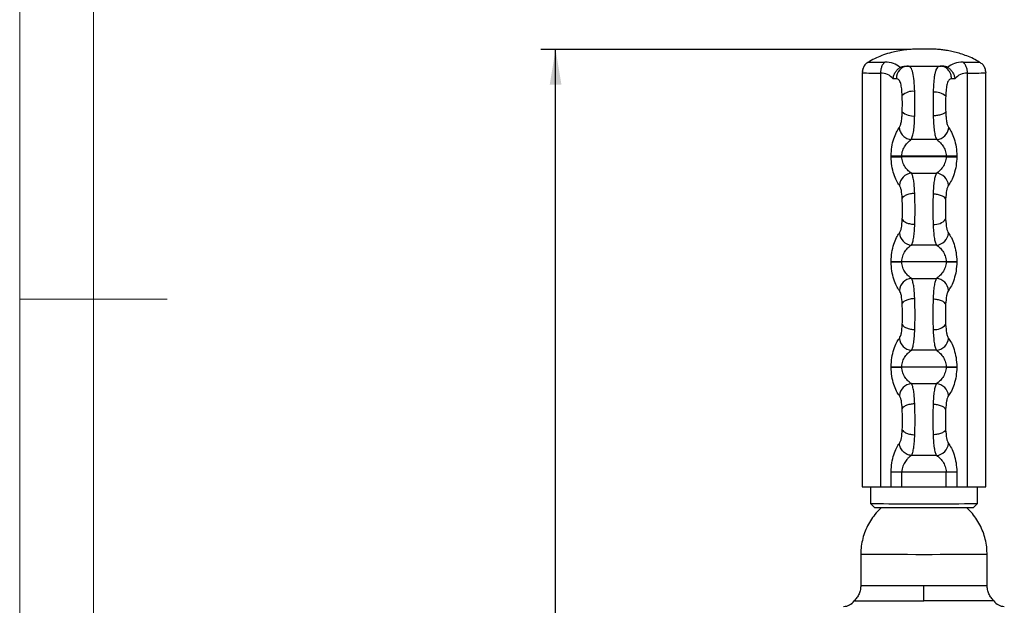
# Model space of a CAD drawing. Units: millimetres. Extents: x 5 to 297, y 6 to 206.
# Drawn here: x 5 to 72, y 85 to 125 of the extents above; entities that cross this region are included whole.
import ezdxf

# ---------------------------------------------------------------- set-up
doc = ezdxf.new("R2010")
doc.units = ezdxf.units.MM
doc.layers.add('DIM', color=5, linetype='Continuous')
doc.layers.add('SLD-0', color=179, linetype='Continuous')
doc.styles.add('SLDTEXTSTYLE1', font='TXT', dxfattribs={"width": 0.75})
doc.dimstyles.new('SLDDIMSTYLE3', dxfattribs={"dimtxt": 2.645833, "dimasz": 2.4, "dimexe": 0, "dimexo": 0.0625, "dimgap": 0.661458, "dimtad": 1, "dimdec": 1, "dimlfac": 3.5, "dimrnd": 1e-09, "dimzin": 12, "dimdsep": 46, "dimtxsty": 'SLDTEXTSTYLE1', "dimsah": 1, "dimcen": 0.09, "dimadec": 0, "dimazin": 3, "dimtfac": 1, "dimtdec": 1, "dimtofl": 0, "dimtmove": 0, "dimatfit": 3, "dimfxl": 0, "dimfrac": 2, "dimtolj": 1, "dimtzin": 12, "dimarcsym": 0})

# ---------------------------------------------------------------- blocks, each defined once
blk = doc.blocks.new('_D_9')
at = {"layer": 'DIM', "color": 5}
for p, q in [((65.676, 122.927), (40.676, 122.927)), ((41.676, 38.64), (41.676, 122.927)), ((50.676, 38.64), (40.676, 38.64))]:
    blk.add_line(p, q, dxfattribs=at)
for points in [[(41.676, 122.927), (41.276, 120.527), (42.076, 120.527)], [(41.676, 38.64), (42.076, 41.04), (41.276, 41.04)]]:
    blk.add_solid(points, dxfattribs=at)
at = {"layer": 'DIM', "color": 5, "insert": (38.265, 77.851), "char_height": 2.6458, "attachment_point": 1, "rotation": 90, "style": 'SLDTEXTSTYLE1'}
blk.add_mtext('295', dxfattribs=at)

msp = doc.modelspace()

# ---------------------------------------------------------------- linework, layer by layer
at = {"color": 8, "linetype": 'Continuous', "lineweight": 25}
msp.add_line((62.906957, 122.076777), (62.907156, 122.076845), dxfattribs=at)
at = {"color": 7, "linetype": 'Continuous', "lineweight": 25}
for p, q in [((65.585316, 121.799649), (65.508591, 121.799947)), ((65.585316, 121.799649), (66.675811, 121.799649)), ((66.675811, 121.799649), (67.766307, 121.799649)), ((67.843031, 121.799947), (67.766307, 121.799649)), ((62.500584, 121.438598), (62.475811, 121.332987)), ((62.475811, 121.332987), (62.475811, 93.235788)), ((63.721683, 121.327648), (63.721683, 93.230445)), ((69.62994, 93.230445), (69.62994, 121.327648)), ((70.851038, 121.438598), (70.875811, 121.332987)), ((70.875811, 93.235788), (70.875811, 121.332987)), ((64.802325, 120.941887), (64.580528, 120.942679)), ((68.771095, 120.942679), (68.549297, 120.941887)), ((67.544581, 116.804644), (65.807041, 116.804644)), ((64.447918, 115.642183), (64.447918, 115.70338)), ((65.171841, 115.702664), (68.179782, 115.702664)), ((65.171841, 115.702664), (65.171841, 115.641468)), ((68.179782, 115.641468), (65.171841, 115.641468)), ((68.179782, 115.641468), (68.179782, 115.702664)), ((68.903704, 115.70338), (68.903704, 115.642183)), ((65.822028, 114.527457), (67.529594, 114.527457)), ((67.529594, 109.64298), (65.822028, 109.64298)), ((64.447918, 108.499337), (64.447918, 108.532558)), ((65.171841, 108.531847), (68.179782, 108.531847)), ((65.171841, 108.531847), (65.171841, 108.498626)), ((68.179782, 108.498626), (65.171841, 108.498626)), ((68.179782, 108.498626), (68.179782, 108.531847)), ((68.903704, 108.532558), (68.903704, 108.499337)), ((65.822028, 107.384611), (67.529594, 107.384611)), ((67.529594, 102.500134), (65.822028, 102.500134)), ((64.447918, 101.356491), (64.447918, 101.389712)), ((65.171841, 101.389001), (68.179782, 101.389001)), ((65.171841, 101.389001), (65.171841, 101.35578)), ((68.179782, 101.35578), (65.171841, 101.35578)), ((68.179782, 101.35578), (68.179782, 101.389001)), ((68.903704, 101.389712), (68.903704, 101.356491)), ((65.822028, 100.241765), (67.529594, 100.241765)), ((67.529594, 95.357287), (65.822028, 95.357287)), ((64.447918, 93.228831), (64.447918, 94.246866)), ((65.171841, 94.246155), (68.179782, 94.246155)), ((65.171841, 93.228116), (65.171841, 94.246155)), ((68.179782, 93.228116), (68.179782, 94.246155)), ((68.903704, 94.246866), (68.903704, 93.228831)), ((63.04724, 93.232003), (63.04724, 92.092933)), ((65.171841, 93.228116), (68.179782, 93.228116)), ((70.304383, 92.092933), (70.304383, 93.232003)), ((63.047246, 92.092924), (63.332959, 91.807209)), ((70.018663, 91.807209), (70.304377, 92.092924)), ((62.390097, 88.655831), (62.390097, 86.541548)), ((70.961526, 86.541548), (70.961526, 88.655831)), ((66.675811, 85.484451), (66.675811, 86.533876))]:
    msp.add_line(p, q, dxfattribs=at)
at = {"color": 7, "linetype": 'Continuous', "lineweight": 25, "flags": 128}
for points in [[(65.508591, 121.799947), (65.65131, 121.799879), (65.795298, 121.799819), (65.940377, 121.799768), (66.086367, 121.799726), (66.233088, 121.799692), (66.380357, 121.799675), (66.527993, 121.799658), (66.675811, 121.799649)], [(66.675811, 121.799649), (66.82363, 121.799658), (66.971265, 121.799675), (67.118534, 121.799692), (67.265255, 121.799726), (67.411245, 121.799768), (67.556325, 121.799819), (67.700313, 121.799879), (67.843031, 121.799947)], [(63.721683, 93.230445), (63.823346, 93.230257), (63.92205, 93.23007), (64.017717, 93.229874), (64.110271, 93.229674), (64.199637, 93.22947), (64.285746, 93.229261), (64.368528, 93.229048), (64.447918, 93.228831)], [(68.903704, 93.228831), (68.983094, 93.229048), (69.065876, 93.229261), (69.151985, 93.22947), (69.241352, 93.229674), (69.333905, 93.229874), (69.429572, 93.23007), (69.528277, 93.230257), (69.62994, 93.230445)], [(63.04724, 92.092933), (63.084173, 92.092009), (63.194223, 92.091102), (63.375147, 92.090233), (63.623263, 92.08942), (63.93352, 92.088679), (64.299602, 92.088024), (64.714057, 92.08747), (65.168448, 92.087023), (65.653524, 92.0867), (66.159412, 92.086504), (66.675811, 92.08644), (67.192211, 92.086504), (67.698098, 92.0867), (68.183174, 92.087023), (68.637565, 92.08747), (69.05202, 92.088024), (69.418102, 92.088679), (69.72836, 92.08942), (69.976476, 92.090233), (70.1574, 92.091102), (70.267449, 92.092009), (70.304383, 92.092933)], [(70.018663, 91.807209), (70.009751, 91.806783), (69.938693, 91.805919), (69.798094, 91.805081), (69.590948, 91.804293), (69.321671, 91.803561), (68.996002, 91.802913), (68.620882, 91.802351), (68.204307, 91.801896), (67.755154, 91.801555), (67.282997, 91.801334), (66.797899, 91.80124), (66.310199, 91.80127), (65.830291, 91.801432), (65.368404, 91.801713), (64.934382, 91.802113), (64.537476, 91.80262), (64.186144, 91.803229), (63.887875, 91.803918), (63.649027, 91.80468), (63.474689, 91.805498), (63.368577, 91.806349), (63.332954, 91.807222)], [(61.931703, 85.492944), (61.97229, 85.491837), (62.093355, 85.490748), (62.292827, 85.489696), (62.567293, 85.4887), (62.912057, 85.487776), (63.32122, 85.486937), (63.787781, 85.486205), (64.303757, 85.485587), (64.86032, 85.485098), (65.447946, 85.48474), (66.056581, 85.484523), (66.675811, 85.484451)], [(71.419919, 85.492944), (71.379333, 85.491837), (71.258268, 85.490748), (71.058796, 85.489696), (70.784329, 85.4887), (70.439565, 85.487776), (70.030402, 85.486937), (69.563841, 85.486205), (69.047865, 85.485587), (68.491303, 85.485098), (67.903677, 85.48474), (67.295042, 85.484523), (66.675811, 85.484451)]]:
    msp.add_lwpolyline(points, dxfattribs=at)
at = {"color": 8, "linetype": 'Continuous', "lineweight": 25, "flags": 128}
for points in [[(62.390097, 88.655831), (62.426762, 88.65483), (62.536129, 88.653843), (62.716327, 88.652893), (62.964274, 88.651995), (63.275726, 88.65116), (63.645354, 88.650407), (64.066834, 88.649743), (64.532954, 88.649185), (65.035739, 88.648742), (65.566587, 88.648419), (66.116413, 88.648223), (66.675811, 88.648159), (67.235209, 88.648223), (67.785036, 88.648419), (68.315883, 88.648742), (68.818668, 88.649185), (69.284789, 88.649743), (69.706269, 88.650407), (70.075897, 88.65116), (70.387349, 88.651995), (70.635295, 88.652893), (70.815493, 88.653843), (70.924861, 88.65483), (70.961526, 88.655831)], [(62.390109, 86.541565), (62.422516, 86.540607), (62.528347, 86.539615), (62.705913, 86.538657), (62.952144, 86.53775), (63.262782, 86.536907), (63.632452, 86.536145), (64.054761, 86.535476), (64.522406, 86.534914), (65.027297, 86.534467), (65.560701, 86.53414), (66.113392, 86.533939), (66.675811, 86.533876)], [(66.675811, 86.533876), (67.23823, 86.533939), (67.790922, 86.53414), (68.324326, 86.534467), (68.829216, 86.534914), (69.296861, 86.535476), (69.71917, 86.536145), (70.088841, 86.536907), (70.399478, 86.53775), (70.64571, 86.538657), (70.823276, 86.539615), (70.929106, 86.540607), (70.961515, 86.541565)]]:
    msp.add_lwpolyline(points, dxfattribs=at)
at = {"color": 7, "linetype": 'Continuous', "lineweight": 25}
for centre, radius, start, end in [((63.863172, 214.710336), 92.638494, 269.40858265, 270.10004912), ((65.624909, 120.977258), 0.823344, 92.7563557, 182.46214943), ((69.488451, 214.710318), 92.638476, 269.89995092, 270.5914174), ((63.541627, 224.680292), 103.352801, 269.40913196, 270.09981744), ((69.809995, 224.680142), 103.35265, 269.90018215, 270.59086853), ((65.939353, 119.000772), 1.089081, 84.31228219, 132.87783108), ((67.415123, 118.908964), 1.128513, 49.24145894, 95.71859234), ((65.936545, 119.530995), 1.120794, 228.89736505, 275.75576183), ((67.440958, 117.7239), 0.925078, 276.43155195, 353.05429317), ((65.093643, 402.90495), 287.202297, 269.87118021, 270.01560017), ((65.103173, 412.489224), 296.847764, 269.87352653, 270.01325385), ((68.25798, 402.90482), 287.202166, 269.98439982, 270.12881982), ((68.24845, 412.489095), 296.847635, 269.98674614, 270.1264735), ((65.918775, 113.613573), 0.918991, 96.04302027, 173.76421674), ((67.432847, 113.613573), 0.918991, 6.23576711, 83.95698655), ((67.399649, 112.021576), 0.975867, 264.07031563, 320.12806912), ((65.918075, 110.556157), 0.918215, 186.19486502, 263.99580047), ((67.433548, 110.556157), 0.918215, 276.00419286, 353.80514632), ((65.096208, 400.065489), 291.533652, 269.87259001, 270.0148643), ((65.100272, 404.170679), 295.672062, 269.87358569, 270.01386862), ((68.253264, 402.255698), 293.72386, 269.98566617, 270.12687954), ((68.25135, 404.170546), 295.671929, 269.98613137, 270.12641434), ((65.918764, 106.470738), 0.918978, 96.04238939, 173.76484761), ((67.432859, 106.470738), 0.918978, 6.23513623, 83.95761743), ((67.399661, 104.878712), 0.975846, 264.06947017, 320.12842172), ((65.918075, 103.413311), 0.918215, 186.19486502, 263.99580047), ((67.433548, 103.413311), 0.918215, 276.00419286, 353.80514632), ((65.098359, 395.112985), 293.723994, 269.87312049, 270.01433382), ((65.100272, 397.027833), 295.672062, 269.87358569, 270.01386862), ((68.253264, 395.112852), 293.72386, 269.98566617, 270.12687954), ((68.25135, 397.0277), 295.671929, 269.98613137, 270.12641434), ((65.918764, 99.327892), 0.918978, 96.04238939, 173.76484761), ((67.432859, 99.327892), 0.918978, 6.23513623, 83.95761743), ((67.433548, 96.270464), 0.918213, 276.00416044, 353.80548304), ((65.100272, 389.918208), 295.672062, 269.87358569, 270.01386862), ((68.25135, 389.918075), 295.671929, 269.98613137, 270.12641434), ((63.557244, 200.142015), 106.911697, 269.42043213, 270.08812569), ((65.101215, 388.094447), 294.86634, 269.87305707, 270.01372332), ((68.250407, 388.094318), 294.86621, 269.98627667, 270.12694296), ((69.958998, 161.757175), 68.527521, 269.72487331, 270.76656895), ((61.219643, 85.970092), 0.857146, 270.21170102, 326.1741512), ((72.13198, 85.970093), 0.857147, 213.82588135, 269.78828434)]:
    msp.add_arc(centre, radius, start, end, dxfattribs=at)
for points, knots in [([(70.44173, 122.072902), (70.376187, 122.111687), (70.170845, 122.233198), (69.813298, 122.399512), (69.382228, 122.57122), (68.964577, 122.703179), (68.569997, 122.800838), (68.207577, 122.867921), (67.888205, 122.909702), (67.624886, 122.932068), (67.435166, 122.94146), (67.314105, 122.944644), (67.251142, 122.945548), (67.215227, 122.945874), (67.172492, 122.946138), (67.105798, 122.946353), (66.977093, 122.946591), (66.804976, 122.946737), (66.615419, 122.94675), (66.434654, 122.946656), (66.280942, 122.94645), (66.188576, 122.946174), (66.135271, 122.945905), (66.067956, 122.945159), (65.954553, 122.942794), (65.736181, 122.933376), (65.370937, 122.902067), (64.930306, 122.833338), (64.432064, 122.717527), (63.946727, 122.566173), (63.444456, 122.35749), (63.101639, 122.19477), (62.928236, 122.08683), (62.907379, 122.073848)], [0, 0, 0, 0, 0.027798483, 0.087090205, 0.143696633, 0.197154474, 0.246859464, 0.29202554, 0.331644514, 0.364437621, 0.388430432, 0.40118499, 0.408682374, 0.413757473, 0.42109039, 0.439722344, 0.46164056, 0.484646752, 0.507123513, 0.529549892, 0.55212733, 0.575436149, 0.588460127, 0.594921187, 0.60664918, 0.629716121, 0.675257219, 0.740138244, 0.792459351, 0.861897084, 0.92543375, 0.991031307, 1, 1, 1, 1]), ([(67.11756, 122.945463), (67.11777, 122.945463), (67.119306, 122.945465), (67.107513, 122.945408), (67.072632, 122.945306), (66.991731, 122.94512), (66.859667, 122.944986), (66.690293, 122.944928), (66.51444, 122.944965), (66.365949, 122.945124), (66.277702, 122.94529), (66.237538, 122.945442), (66.235751, 122.945452), (66.235139, 122.945455)], [0, 0, 0, 0, 0.006630389, 0.048460072, 0.11689332, 0.219829864, 0.34898423, 0.488174055, 0.629278539, 0.770042516, 0.890829881, 0.962581331, 1, 1, 1, 1]), ([(62.556732, 121.677954), (62.548145, 121.663208), (62.505771, 121.590443), (62.492964, 121.507775), (62.482753, 121.44186)], [0, 0, 0, 0, 0.202649396, 1, 1, 1, 1]), ([(64.024935, 122.071983), (63.981832, 122.030461), (63.894095, 121.945943), (63.797486, 121.762166), (63.733442, 121.551612), (63.725556, 121.401428), (63.721683, 121.327648)], [0, 0, 0, 0, 0.245637161, 0.499998118, 0.754367752, 1, 1, 1, 1]), ([(65.067532, 121.706513), (64.921047, 121.812149), (64.628838, 122.022875), (64.225887, 122.055642), (64.024936, 122.071983)], [0, 0, 0, 0, 0.501300446, 1, 1, 1, 1]), ([(64.580528, 120.942679), (64.594455, 121.020591), (64.62229, 121.176298), (64.730319, 121.392916), (64.878048, 121.581234), (65.004407, 121.664783), (65.067531, 121.706521)], [0, 0, 0, 0, 0.25048184, 0.500587124, 0.750513873, 1, 1, 1, 1]), ([(65.067532, 121.706513), (65.116508, 121.728243), (65.227424, 121.777458), (65.38423, 121.797506), (65.479735, 121.799381), (65.508591, 121.799947)], [0, 0, 0, 0, 0.355579678, 0.80529239, 1, 1, 1, 1]), ([(66.047288, 120.084491), (66.036261, 120.332606), (66.014308, 120.82656), (65.92998, 121.376984), (65.794676, 121.734331), (65.654681, 121.778008), (65.585316, 121.799649)], [0, 0, 0, 0, 0.254515584, 0.506698414, 0.755578962, 1, 1, 1, 1]), ([(67.766307, 121.799649), (67.695258, 121.777866), (67.588358, 121.74509), (67.486782, 121.543581), (67.424421, 121.340402), (67.37636, 121.079506), (67.341641, 120.77391), (67.316799, 120.422664), (67.307501, 120.165388), (67.302675, 120.031861)], [0, 0, 0, 0, 0.244953784, 0.368558629, 0.494296232, 0.617087193, 0.74652914, 0.868447719, 1, 1, 1, 1]), ([(68.549297, 120.941887), (68.538838, 121.049722), (68.522749, 121.215604), (68.425112, 121.415239), (68.324056, 121.552637), (68.198618, 121.663364), (68.016324, 121.770394), (67.864804, 121.788124), (67.766307, 121.799649)], [0, 0, 0, 0, 0.239458489, 0.368361715, 0.499999813, 0.631640176, 0.760544058, 1, 1, 1, 1]), ([(68.28409, 121.706513), (68.235115, 121.728243), (68.124198, 121.777458), (67.967393, 121.797506), (67.871888, 121.799381), (67.843031, 121.799947)], [0, 0, 0, 0, 0.35557995, 0.805292246, 1, 1, 1, 1]), ([(69.326687, 122.071983), (69.125735, 122.055642), (68.722784, 122.022875), (68.430575, 121.812149), (68.284091, 121.706513)], [0, 0, 0, 0, 0.498699578, 1, 1, 1, 1]), ([(68.284091, 121.706521), (68.347215, 121.664783), (68.473574, 121.581234), (68.621303, 121.392916), (68.729333, 121.176298), (68.757167, 121.020591), (68.771095, 120.942679)], [0, 0, 0, 0, 0.249486203, 0.499412861, 0.749518149, 1, 1, 1, 1]), ([(69.62994, 121.327648), (69.626066, 121.401428), (69.618181, 121.551612), (69.554137, 121.762166), (69.457527, 121.945942), (69.36979, 122.030461), (69.326687, 122.071983)], [0, 0, 0, 0, 0.245632201, 0.500001732, 0.754362838, 1, 1, 1, 1]), ([(70.86887, 121.44186), (70.858658, 121.507775), (70.845851, 121.590443), (70.803477, 121.663208), (70.79489, 121.677954)], [0, 0, 0, 0, 0.797350767, 1, 1, 1, 1]), ([(64.580528, 120.942679), (64.464142, 121.053183), (64.231753, 121.27383), (63.89152, 121.309728), (63.721683, 121.327648)], [0, 0, 0, 0, 0.500821269, 1, 1, 1, 1]), ([(69.62994, 121.327648), (69.460102, 121.309728), (69.119869, 121.27383), (68.88748, 121.053183), (68.771095, 120.942679)], [0, 0, 0, 0, 0.499178768, 1, 1, 1, 1]), ([(65.198302, 119.798857), (65.189689, 119.953588), (65.172511, 120.262177), (65.105578, 120.634516), (64.99009, 120.893718), (64.864921, 120.925829), (64.802325, 120.941887)], [0, 0, 0, 0, 0.251429174, 0.501443871, 0.750674684, 1, 1, 1, 1]), ([(68.549297, 120.941887), (68.485268, 120.925008), (68.357497, 120.891327), (68.241819, 120.620824), (68.176311, 120.236564), (68.160031, 119.921277), (68.151899, 119.763776)], [0, 0, 0, 0, 0.2508236084, 0.5005218324, 0.7504862976, 1, 1, 1, 1]), ([(65.199724, 118.686439), (65.204659, 118.87239), (65.214517, 119.243819), (65.203702, 119.614002), (65.198302, 119.798857)], [0, 0, 0, 0, 0.500638342, 1, 1, 1, 1]), ([(66.048947, 118.415851), (66.052261, 118.549361), (66.059046, 118.822657), (66.060952, 119.252671), (66.058269, 119.681335), (66.050886, 119.95241), (66.047288, 120.084491)], [0, 0, 0, 0, 0.244592818, 0.500685642, 0.756710008, 1, 1, 1, 1]), ([(67.302675, 120.031861), (67.29706, 119.7628), (67.285814, 119.223926), (67.297049, 118.68546), (67.302675, 118.415851)], [0, 0, 0, 0, 0.4993022819, 1, 1, 1, 1]), ([(68.151899, 119.763776), (68.147081, 119.584154), (68.137446, 119.224908), (68.147081, 118.865929), (68.151899, 118.686439)], [0, 0, 0, 0, 0.4999988575, 1, 1, 1, 1]), ([(64.992376, 117.612031), (65.024701, 117.665733), (65.089237, 117.772947), (65.146311, 118.033052), (65.182934, 118.338843), (65.194131, 118.570657), (65.199724, 118.686439)], [0, 0, 0, 0, 0.250450999, 0.500009894, 0.750274705, 1, 1, 1, 1]), ([(65.807041, 116.804644), (65.842976, 116.88006), (65.915064, 117.031347), (65.98291, 117.406499), (66.028024, 117.867681), (66.041974, 118.233168), (66.048947, 118.415851)], [0, 0, 0, 0, 0.24802743, 0.4975477, 0.748856208, 1, 1, 1, 1]), ([(68.151899, 118.686439), (68.129048, 118.654715), (68.081778, 118.589089), (67.87975, 118.502491), (67.608042, 118.438138), (67.402186, 118.423114), (67.302675, 118.415851)], [0, 0, 0, 0, 0.241700828, 0.49999988, 0.758298113, 1, 1, 1, 1]), ([(67.302675, 118.415851), (67.309689, 118.232266), (67.323673, 117.866272), (67.368949, 117.404749), (67.436793, 117.030611), (67.5088, 116.879656), (67.544581, 116.804644)], [0, 0, 0, 0, 0.252403066, 0.503188215, 0.753125399, 1, 1, 1, 1]), ([(68.151899, 118.686439), (68.157519, 118.570179), (68.168739, 118.338056), (68.205492, 118.031908), (68.262596, 117.772407), (68.327071, 117.665422), (68.359247, 117.612031)], [0, 0, 0, 0, 0.250767104, 0.500676721, 0.750811868, 1, 1, 1, 1]), ([(64.447918, 115.70338), (64.457792, 115.906505), (64.477555, 116.313037), (64.619508, 116.864184), (64.805657, 117.332908), (64.930159, 117.519024), (64.992376, 117.612031)], [0, 0, 0, 0, 0.249929119, 0.500204151, 0.750237702, 1, 1, 1, 1]), ([(64.992376, 117.612031), (65.012413, 117.516161), (65.053912, 117.317603), (65.246941, 117.056754), (65.510103, 116.865499), (65.710355, 116.824459), (65.807041, 116.804644)], [0, 0, 0, 0, 0.2414159725, 0.5000019614, 0.758588677, 1, 1, 1, 1]), ([(68.359247, 117.612031), (68.421365, 117.519192), (68.545712, 117.333347), (68.731657, 116.865469), (68.873894, 116.314322), (68.893754, 115.90731), (68.903704, 115.70338)], [0, 0, 0, 0, 0.2493875094, 0.4992223779, 0.7490896947, 1, 1, 1, 1]), ([(65.171841, 115.702664), (65.175068, 115.76497), (65.181584, 115.890768), (65.2484, 116.134009), (65.36206, 116.349176), (65.495756, 116.525781), (65.638038, 116.681676), (65.739568, 116.75555), (65.807041, 116.804644)], [0, 0, 0, 0, 0.1174865072, 0.2372088069, 0.485553589, 0.6137431946, 0.7433106258, 1, 1, 1, 1]), ([(67.544581, 116.804644), (67.612018, 116.755206), (67.747071, 116.656201), (67.960043, 116.403984), (68.102564, 116.135518), (68.169892, 115.891921), (68.176494, 115.765591), (68.179782, 115.702664)], [0, 0, 0, 0, 0.2564532186, 0.5135869785, 0.7616195838, 0.8812590731, 1, 1, 1, 1]), ([(65.005222, 113.713394), (64.942492, 113.804467), (64.816919, 113.986779), (64.625896, 114.459757), (64.478892, 115.019746), (64.458259, 115.434367), (64.447918, 115.642183)], [0, 0, 0, 0, 0.249374184, 0.499197154, 0.748988732, 1, 1, 1, 1]), ([(65.822028, 114.527457), (65.754008, 114.575932), (65.617643, 114.673112), (65.399398, 114.92748), (65.252102, 115.200024), (65.182124, 115.448388), (65.175255, 115.577365), (65.171841, 115.641468)], [0, 0, 0, 0, 0.256012366, 0.513240223, 0.761461925, 0.881444614, 1, 1, 1, 1]), ([(68.179782, 115.641468), (68.176424, 115.577902), (68.169641, 115.449491), (68.100059, 115.20116), (67.952646, 114.927993), (67.734104, 114.673203), (67.597631, 114.575944), (67.529594, 114.527457)], [0, 0, 0, 0, 0.117567524, 0.237500443, 0.486356493, 0.743930029, 1, 1, 1, 1]), ([(68.903704, 115.642183), (68.89344, 115.435161), (68.872898, 115.020846), (68.726061, 114.460606), (68.534792, 113.986923), (68.409132, 113.804475), (68.346401, 113.713394)], [0, 0, 0, 0, 0.250061427, 0.500452536, 0.750616803, 1, 1, 1, 1]), ([(66.050242, 113.176952), (66.041824, 113.339176), (66.025722, 113.64946), (65.980463, 114.032021), (65.917615, 114.338137), (65.853766, 114.464596), (65.822028, 114.527457)], [0, 0, 0, 0, 0.262957844, 0.502956715, 0.752928044, 1, 1, 1, 1]), ([(67.529594, 114.527457), (67.496758, 114.461856), (67.430872, 114.330227), (67.366318, 114.003763), (67.321696, 113.60055), (67.30645, 113.27606), (67.298834, 113.11395)], [0, 0, 0, 0, 0.2482022033, 0.4980227675, 0.7492203405, 1, 1, 1, 1]), ([(65.200833, 112.813312), (65.185965, 113.006742), (65.163627, 113.297329), (65.090366, 113.579697), (65.033565, 113.668888), (65.005222, 113.713394)], [0, 0, 0, 0, 0.499361186, 0.750184552, 1, 1, 1, 1]), ([(68.346401, 113.713394), (68.317063, 113.666895), (68.258456, 113.574006), (68.184494, 113.277402), (68.162953, 112.973636), (68.148606, 112.771317)], [0, 0, 0, 0, 0.2507939986, 0.5010012956, 1, 1, 1, 1]), ([(65.200833, 112.813312), (65.223092, 112.856072), (65.269154, 112.944561), (65.470983, 113.061227), (65.743546, 113.147639), (65.950322, 113.167402), (66.050242, 113.176952)], [0, 0, 0, 0, 0.24161504, 0.500001118, 0.758386832, 1, 1, 1, 1]), ([(66.052788, 111.050931), (66.057871, 111.215806), (66.068458, 111.559242), (66.0711, 112.118229), (66.067358, 112.674902), (66.05578, 113.014512), (66.050242, 113.176952)], [0, 0, 0, 0, 0.240275481, 0.500495461, 0.761081447, 1, 1, 1, 1]), ([(67.298834, 113.11395), (67.293888, 112.954438), (67.283587, 112.622238), (67.280568, 112.082496), (67.28357, 111.542665), (67.293882, 111.210451), (67.298834, 111.050931)], [0, 0, 0, 0, 0.2399235848, 0.499666773, 0.7597533345, 1, 1, 1, 1]), ([(68.148606, 112.771317), (68.126452, 112.811633), (68.080602, 112.895071), (67.878735, 113.005069), (67.605905, 113.086477), (67.398871, 113.105), (67.298834, 113.11395)], [0, 0, 0, 0, 0.241596102, 0.500001166, 0.758404408, 1, 1, 1, 1]), ([(65.203016, 111.395973), (65.210582, 111.633049), (65.225702, 112.106819), (65.209119, 112.577941), (65.200833, 112.813312)], [0, 0, 0, 0, 0.500402744, 1, 1, 1, 1]), ([(68.148606, 112.771317), (68.141223, 112.542171), (68.126445, 112.08352), (68.141215, 111.625275), (68.148606, 111.395973)], [0, 0, 0, 0, 0.4996075863, 1, 1, 1, 1]), ([(65.005222, 110.457073), (65.034559, 110.503221), (65.093165, 110.595408), (65.167129, 110.890785), (65.188669, 111.194012), (65.203016, 111.395973)], [0, 0, 0, 0, 0.250795205, 0.500999686, 1, 1, 1, 1]), ([(65.203016, 111.395973), (65.22517, 111.355337), (65.27102, 111.271237), (65.472888, 111.160441), (65.745717, 111.078488), (65.952751, 111.059908), (66.052788, 111.050931)], [0, 0, 0, 0, 0.241595527, 0.499999398, 0.758403557, 1, 1, 1, 1]), ([(65.822028, 109.64298), (65.854864, 109.707989), (65.920751, 109.838432), (65.985305, 110.163341), (66.029926, 110.565227), (66.045172, 110.88912), (66.052788, 111.050931)], [0, 0, 0, 0, 0.248201206, 0.498023298, 0.749222606, 1, 1, 1, 1]), ([(67.298834, 111.050931), (67.30653, 110.887677), (67.321831, 110.563113), (67.366669, 110.161139), (67.431148, 109.837662), (67.496909, 109.707616), (67.529594, 109.64298)], [0, 0, 0, 0, 0.253061325, 0.503108708, 0.753030666, 1, 1, 1, 1]), ([(68.148606, 111.395973), (68.162966, 111.193864), (68.184539, 110.890242), (68.25859, 110.595065), (68.31717, 110.503008), (68.346401, 110.457073)], [0, 0, 0, 0, 0.499379372, 0.750199462, 1, 1, 1, 1]), ([(64.447918, 108.532558), (64.458182, 108.739523), (64.478725, 109.153727), (64.62556, 109.713078), (64.81683, 110.185436), (64.94249, 110.366621), (65.005222, 110.457073)], [0, 0, 0, 0, 0.250060795, 0.50045356, 0.750617588, 1, 1, 1, 1]), ([(68.346401, 110.457073), (68.40913, 110.366625), (68.534701, 110.185569), (68.725727, 109.713924), (68.87273, 109.154826), (68.893363, 108.740317), (68.903704, 108.532558)], [0, 0, 0, 0, 0.249375336, 0.499196473, 0.748988213, 1, 1, 1, 1]), ([(65.171841, 108.531847), (65.175198, 108.595401), (65.181982, 108.723791), (65.251563, 108.971894), (65.398975, 109.244539), (65.617519, 109.498423), (65.753992, 109.594888), (65.822028, 109.64298)], [0, 0, 0, 0, 0.117566973, 0.237501981, 0.486358211, 0.743929289, 1, 1, 1, 1]), ([(67.529594, 109.64298), (67.597615, 109.594902), (67.733978, 109.49852), (67.952226, 109.24505), (68.09952, 108.973027), (68.169498, 108.724894), (68.176368, 108.595939), (68.179782, 108.531847)], [0, 0, 0, 0, 0.256011932, 0.513237835, 0.761461893, 0.88144466, 1, 1, 1, 1]), ([(65.005222, 106.570547), (64.942492, 106.661623), (64.81692, 106.843938), (64.625896, 107.31691), (64.478892, 107.876901), (64.458259, 108.291521), (64.447918, 108.499337)], [0, 0, 0, 0, 0.249375142, 0.499196948, 0.748988629, 1, 1, 1, 1]), ([(65.822028, 107.384611), (65.754008, 107.433086), (65.617643, 107.530266), (65.399398, 107.784634), (65.252102, 108.057178), (65.182124, 108.305543), (65.175255, 108.434522), (65.171841, 108.498626)], [0, 0, 0, 0, 0.256011697, 0.513238883, 0.761459936, 0.881442312, 1, 1, 1, 1]), ([(68.179782, 108.498626), (68.176424, 108.43506), (68.169641, 108.306648), (68.10006, 108.058314), (67.952646, 107.785146), (67.734103, 107.530363), (67.597631, 107.4331), (67.529594, 107.384611)], [0, 0, 0, 0, 0.1175672984, 0.2375024623, 0.4863580344, 0.7439294799, 1, 1, 1, 1]), ([(68.903704, 108.499337), (68.89344, 108.292315), (68.872898, 107.878), (68.726061, 107.31776), (68.534792, 106.844077), (68.409132, 106.661629), (68.346401, 106.570547)], [0, 0, 0, 0, 0.250061427, 0.500452536, 0.750616803, 1, 1, 1, 1]), ([(66.050242, 106.034106), (66.041824, 106.196328), (66.025722, 106.506611), (65.980463, 106.889175), (65.917615, 107.195297), (65.853766, 107.321752), (65.822028, 107.384611)], [0, 0, 0, 0, 0.2629560872, 0.50295641, 0.7529288821, 1, 1, 1, 1]), ([(67.529594, 107.384611), (67.496758, 107.319012), (67.430872, 107.187386), (67.366318, 106.860921), (67.321696, 106.457704), (67.30645, 106.133213), (67.298834, 105.971104)], [0, 0, 0, 0, 0.248201244, 0.498021642, 0.749220507, 1, 1, 1, 1]), ([(65.200833, 105.67047), (65.185965, 105.863898), (65.163627, 106.154483), (65.090366, 106.436851), (65.033565, 106.526042), (65.005222, 106.570547)], [0, 0, 0, 0, 0.499359806, 0.750183863, 1, 1, 1, 1]), ([(68.346401, 106.570547), (68.317063, 106.524049), (68.258457, 106.43116), (68.184494, 106.134561), (68.162953, 105.830795), (68.148606, 105.628475)], [0, 0, 0, 0, 0.250794514, 0.501000271, 1, 1, 1, 1]), ([(65.200833, 105.67047), (65.223092, 105.713227), (65.269156, 105.801708), (65.470983, 105.918381), (65.743545, 106.004799), (65.950322, 106.024558), (66.050242, 106.034106)], [0, 0, 0, 0, 0.241612368, 0.500000558, 0.758387035, 1, 1, 1, 1]), ([(65.203016, 104.253127), (65.210582, 104.490203), (65.225702, 104.963974), (65.209119, 105.435098), (65.200833, 105.67047)], [0, 0, 0, 0, 0.500401294, 1, 1, 1, 1]), ([(66.052788, 103.908089), (66.057871, 104.072961), (66.068459, 104.416397), (66.0711, 104.975382), (66.067358, 105.532055), (66.05578, 105.871665), (66.050242, 106.034106)], [0, 0, 0, 0, 0.240272225, 0.500496559, 0.761079168, 1, 1, 1, 1]), ([(67.298834, 105.971104), (67.293888, 105.811592), (67.283587, 105.479391), (67.280568, 104.939648), (67.28357, 104.399819), (67.293882, 104.067606), (67.298834, 103.908089)], [0, 0, 0, 0, 0.2399240218, 0.499667683, 0.7597567152, 1, 1, 1, 1]), ([(68.148606, 105.628475), (68.126452, 105.668792), (68.080603, 105.752232), (67.878733, 105.862214), (67.605906, 105.943633), (67.398871, 105.962154), (67.298834, 105.971104)], [0, 0, 0, 0, 0.241595904, 0.499999177, 0.758403857, 1, 1, 1, 1]), ([(68.148606, 105.628475), (68.141223, 105.399328), (68.126445, 104.940675), (68.141215, 104.482429), (68.148606, 104.253127)], [0, 0, 0, 0, 0.499609087, 1, 1, 1, 1]), ([(65.005222, 103.314227), (65.034559, 103.360374), (65.093166, 103.452562), (65.167128, 103.747944), (65.188669, 104.051169), (65.203016, 104.253127)], [0, 0, 0, 0, 0.2507953678, 0.501002056, 1, 1, 1, 1]), ([(65.203016, 104.253127), (65.22517, 104.212491), (65.27102, 104.128391), (65.472888, 104.017595), (65.745717, 103.935641), (65.952751, 103.917065), (66.052788, 103.908089)], [0, 0, 0, 0, 0.241595625, 0.499999601, 0.758403864, 1, 1, 1, 1]), ([(68.148606, 104.253127), (68.162966, 104.051018), (68.184539, 103.747396), (68.25859, 103.452219), (68.31717, 103.360161), (68.346401, 103.314227)], [0, 0, 0, 0, 0.499379372, 0.750199462, 1, 1, 1, 1]), ([(65.822028, 102.500134), (65.854864, 102.565142), (65.920751, 102.695585), (65.985305, 103.020495), (66.029927, 103.422378), (66.045172, 103.746275), (66.052788, 103.908089)], [0, 0, 0, 0, 0.248201152, 0.498022352, 0.749219705, 1, 1, 1, 1]), ([(67.298834, 103.908089), (67.30653, 103.744833), (67.321831, 103.420267), (67.366669, 103.018293), (67.431148, 102.694815), (67.496909, 102.56477), (67.529594, 102.500134)], [0, 0, 0, 0, 0.253062594, 0.503109552, 0.753031086, 1, 1, 1, 1]), ([(64.447918, 101.389712), (64.458183, 101.596676), (64.478725, 102.010881), (64.625559, 102.570232), (64.816831, 103.042585), (64.94249, 103.223774), (65.005222, 103.314227)], [0, 0, 0, 0, 0.250060898, 0.500453766, 0.750616634, 1, 1, 1, 1]), ([(68.346401, 103.314227), (68.40913, 103.223779), (68.534701, 103.042723), (68.725729, 102.571081), (68.87273, 102.01198), (68.893363, 101.597471), (68.903704, 101.389712)], [0, 0, 0, 0, 0.249375265, 0.499195068, 0.748988284, 1, 1, 1, 1]), ([(65.171841, 101.389001), (65.175198, 101.452555), (65.181982, 101.580945), (65.251563, 101.829048), (65.398975, 102.101693), (65.617519, 102.355577), (65.753992, 102.452042), (65.822028, 102.500134)], [0, 0, 0, 0, 0.117566973, 0.237501981, 0.486358211, 0.743929289, 1, 1, 1, 1]), ([(67.529594, 102.500134), (67.597615, 102.452056), (67.733978, 102.355674), (67.952226, 102.102204), (68.09952, 101.830181), (68.169498, 101.582048), (68.176368, 101.453093), (68.179782, 101.389001)], [0, 0, 0, 0, 0.256011932, 0.513237835, 0.761461893, 0.88144466, 1, 1, 1, 1]), ([(65.005222, 99.427701), (64.942492, 99.518777), (64.81692, 99.701092), (64.625896, 100.174064), (64.478892, 100.734055), (64.458259, 101.148675), (64.447918, 101.356491)], [0, 0, 0, 0, 0.249375142, 0.499196948, 0.748988629, 1, 1, 1, 1]), ([(65.822028, 100.241765), (65.754008, 100.29024), (65.617643, 100.38742), (65.399398, 100.641788), (65.252102, 100.914332), (65.182124, 101.162697), (65.175255, 101.291675), (65.171841, 101.35578)], [0, 0, 0, 0, 0.25601171, 0.51323891, 0.761459976, 0.881442358, 1, 1, 1, 1]), ([(68.179782, 101.35578), (68.176424, 101.292214), (68.169641, 101.163802), (68.10006, 100.915468), (67.952646, 100.6423), (67.734103, 100.387517), (67.597631, 100.290254), (67.529594, 100.241765)], [0, 0, 0, 0, 0.117567253, 0.237502423, 0.486358008, 0.743929467, 1, 1, 1, 1]), ([(68.903704, 101.356491), (68.89344, 101.149469), (68.872898, 100.735153), (68.726062, 100.174915), (68.534792, 99.701231), (68.409132, 99.518783), (68.346401, 99.427701)], [0, 0, 0, 0, 0.250061451, 0.500452748, 0.750616778, 1, 1, 1, 1]), ([(66.050242, 98.89126), (66.041824, 99.053482), (66.025722, 99.363765), (65.980463, 99.746329), (65.917615, 100.05245), (65.853766, 100.178906), (65.822028, 100.241765)], [0, 0, 0, 0, 0.2629560872, 0.50295641, 0.7529288821, 1, 1, 1, 1]), ([(67.529594, 100.241765), (67.496758, 100.176166), (67.430872, 100.044539), (67.366318, 99.718075), (67.321696, 99.314858), (67.30645, 98.990367), (67.298834, 98.828257)], [0, 0, 0, 0, 0.248201244, 0.498021642, 0.749220507, 1, 1, 1, 1]), ([(65.200833, 98.527624), (65.185965, 98.721055), (65.163628, 99.011642), (65.090366, 99.294004), (65.033565, 99.383195), (65.005222, 99.427701)], [0, 0, 0, 0, 0.499362232, 0.750184029, 1, 1, 1, 1]), ([(68.346401, 99.427701), (68.317063, 99.381202), (68.258457, 99.288314), (68.184494, 98.991715), (68.162953, 98.687949), (68.148606, 98.485629)], [0, 0, 0, 0, 0.250794514, 0.501000271, 1, 1, 1, 1]), ([(65.200833, 98.527624), (65.223092, 98.570381), (65.269156, 98.658862), (65.470983, 98.775535), (65.743545, 98.861953), (65.950322, 98.881712), (66.050242, 98.89126)], [0, 0, 0, 0, 0.241613047, 0.500000568, 0.758386981, 1, 1, 1, 1]), ([(65.203016, 97.110281), (65.210582, 97.347357), (65.225702, 97.821128), (65.209119, 98.292252), (65.200833, 98.527624)], [0, 0, 0, 0, 0.500401294, 1, 1, 1, 1]), ([(66.052788, 96.765243), (66.057871, 96.930115), (66.068459, 97.27355), (66.0711, 97.832536), (66.067358, 98.389209), (66.05578, 98.728819), (66.050242, 98.89126)], [0, 0, 0, 0, 0.24027235, 0.50049661, 0.761079192, 1, 1, 1, 1]), ([(67.298834, 98.828257), (67.293888, 98.668746), (67.283587, 98.336546), (67.280568, 97.796802), (67.28357, 97.256973), (67.293882, 96.92476), (67.298834, 96.765243)], [0, 0, 0, 0, 0.239924152, 0.499667734, 0.759756739, 1, 1, 1, 1]), ([(68.148606, 98.485629), (68.126452, 98.525946), (68.080603, 98.609386), (67.878733, 98.719368), (67.605906, 98.800787), (67.398871, 98.819308), (67.298834, 98.828257)], [0, 0, 0, 0, 0.241595904, 0.499999177, 0.758403857, 1, 1, 1, 1]), ([(68.148606, 98.485629), (68.141223, 98.256482), (68.126445, 97.797829), (68.141215, 97.339583), (68.148606, 97.110281)], [0, 0, 0, 0, 0.499609087, 1, 1, 1, 1]), ([(65.005222, 96.171385), (65.034559, 96.217531), (65.093166, 96.309715), (65.167128, 96.605098), (65.188669, 96.908323), (65.203016, 97.110281)], [0, 0, 0, 0, 0.250794293, 0.50100134, 1, 1, 1, 1]), ([(65.203016, 97.110281), (65.22517, 97.069645), (65.27102, 96.985545), (65.472888, 96.874749), (65.745717, 96.792794), (65.952751, 96.774219), (66.052788, 96.765243)], [0, 0, 0, 0, 0.241595625, 0.499999601, 0.758403864, 1, 1, 1, 1]), ([(68.148606, 97.110281), (68.126452, 97.069645), (68.080602, 96.985545), (67.878734, 96.874749), (67.605905, 96.792794), (67.398871, 96.774219), (67.298834, 96.765243)], [0, 0, 0, 0, 0.241595585, 0.499999618, 0.758403873, 1, 1, 1, 1]), ([(68.148606, 97.110281), (68.162967, 96.908172), (68.184539, 96.604551), (68.25859, 96.309372), (68.31717, 96.217318), (68.346401, 96.171385)], [0, 0, 0, 0, 0.499380088, 0.750200536, 1, 1, 1, 1]), ([(65.822028, 95.357287), (65.854864, 95.422296), (65.920751, 95.552739), (65.985305, 95.877649), (66.029926, 96.279536), (66.045172, 96.603431), (66.052788, 96.765243)], [0, 0, 0, 0, 0.248201213, 0.498022475, 0.749221344, 1, 1, 1, 1]), ([(67.298834, 96.765243), (67.306491, 96.602703), (67.321758, 96.278589), (67.366495, 95.876503), (67.431012, 95.552311), (67.496864, 95.422037), (67.529594, 95.357287)], [0, 0, 0, 0, 0.2519297466, 0.5023619343, 0.752660394, 1, 1, 1, 1]), ([(64.447918, 94.246866), (64.458182, 94.453832), (64.478724, 94.868037), (64.62556, 95.427387), (64.816831, 95.899738), (64.94249, 96.08093), (65.005222, 96.171385)], [0, 0, 0, 0, 0.250062394, 0.500453675, 0.750616338, 1, 1, 1, 1]), ([(65.822028, 95.357287), (65.724595, 95.376515), (65.522699, 95.416358), (65.257836, 95.608887), (65.064623, 95.872911), (65.024557, 96.07423), (65.005222, 96.171385)], [0, 0, 0, 0, 0.241296067, 0.499999758, 0.758703372, 1, 1, 1, 1]), ([(68.346401, 96.171385), (68.40913, 96.080936), (68.5347, 95.899877), (68.725729, 95.428235), (68.87273, 94.869134), (68.893363, 94.454625), (68.903704, 94.246866)], [0, 0, 0, 0, 0.249375904, 0.499195494, 0.748988497, 1, 1, 1, 1]), ([(65.822028, 95.357287), (65.755971, 95.31134), (65.668692, 95.250632), (65.563278, 95.142553), (65.493572, 95.064745), (65.379082, 94.919043), (65.258803, 94.703302), (65.183387, 94.450004), (65.175693, 94.314166), (65.171841, 94.246155)], [0, 0, 0, 0, 0.249353727, 0.329462636, 0.374820371, 0.499720657, 0.74899953, 0.874330112, 1, 1, 1, 1]), ([(67.529594, 95.357287), (67.597615, 95.30921), (67.733978, 95.212827), (67.952226, 94.959358), (68.09952, 94.687335), (68.169498, 94.439202), (68.176368, 94.310247), (68.179782, 94.246155)], [0, 0, 0, 0, 0.256011989, 0.513237949, 0.761461785, 0.881444579, 1, 1, 1, 1]), ([(63.779903, 91.804327), (63.721407, 91.752976), (63.531322, 91.58611), (63.257391, 91.254733), (62.963069, 90.819295), (62.727282, 90.348667), (62.548797, 89.853361), (62.437106, 89.339959), (62.386626, 88.937437), (62.394968, 88.709105), (62.396918, 88.65572)], [0, 0, 0, 0, 0.065860488, 0.214015387, 0.362170823, 0.510325799, 0.658480464, 0.806636364, 0.954790542, 1, 1, 1, 1]), ([(70.954695, 88.656325), (70.954398, 88.777898), (70.953673, 89.074617), (70.878368, 89.542054), (70.740443, 90.049457), (70.538819, 90.535529), (70.281173, 90.994918), (69.964446, 91.413582), (69.727761, 91.684481), (69.586995, 91.799915), (69.581537, 91.804391)], [0, 0, 0, 0, 0.103070419, 0.251559973, 0.400049496, 0.548540165, 0.697030348, 0.845520532, 0.994009976, 1, 1, 1, 1]), ([(62.390109, 86.541565), (62.38441, 86.444457), (62.372891, 86.24814), (62.278785, 85.965751), (62.135424, 85.704894), (61.999156, 85.563115), (61.93175, 85.492983)], [0, 0, 0, 0, 0.247325046, 0.499999699, 0.752670633, 1, 1, 1, 1]), ([(71.419872, 85.492983), (71.352466, 85.563115), (71.216199, 85.704894), (71.072837, 85.965751), (70.978732, 86.24814), (70.967212, 86.444457), (70.961514, 86.541565)], [0, 0, 0, 0, 0.247329229, 0.500000287, 0.752674919, 1, 1, 1, 1]), ([(61.933634, 85.493187), (61.909118, 85.459651), (61.85994, 85.392379), (61.773341, 85.30987), (61.689626, 85.246295), (61.620034, 85.203956), (61.597813, 85.193833), (61.590425, 85.190468)], [0, 0, 0, 0, 0.206969325, 0.415181021, 0.635371786, 0.878775411, 1, 1, 1, 1])]:
    msp.add_open_spline(points, degree=3, knots=knots, dxfattribs=at)
at = {"color": 8, "linetype": 'Continuous', "lineweight": 25}
for points, knots in [([(62.906957, 122.076777), (62.839194, 122.029426), (62.701298, 121.933069), (62.540906, 121.71333), (62.514464, 121.533164), (62.500584, 121.438598)], [0, 0, 0, 0, 0.314631368, 0.640262626, 1, 1, 1, 1]), ([(70.444665, 122.076777), (70.512429, 122.029426), (70.650325, 121.933069), (70.810716, 121.713329), (70.837159, 121.533164), (70.851038, 121.438598)], [0, 0, 0, 0, 0.314631539, 0.6402625442, 1, 1, 1, 1])]:
    msp.add_open_spline(points, degree=3, knots=knots, dxfattribs=at)
at = {"layer": 'SLD-0', "color": 179, "linetype": 'Continuous', "lineweight": 18}
for p, q in [((5.305875, 206.303948), (5.305875, 6.303948)), ((10.305875, 200.976886), (10.305875, 10.976886)), ((5.305875, 105.976886), (15.305875, 105.976886))]:
    msp.add_line(p, q, dxfattribs=at)

# ---------------------------------------------------------------- dimensions: what is measured, and where the dimension line sits
at = {"layer": 'DIM', "color": 5}
dim = msp.add_linear_dim(base=(41.675811, 122.926561), p1=(51.675811, 38.639521), p2=(66.675811, 122.926561), angle=90, dimstyle='SLDDIMSTYLE3', dxfattribs=at)
dim.commit()
dim.dimension.update_dxf_attribs({"geometry": '_D_9', "text_midpoint": (41.675811, 80.783041), "dimtype": 160})

doc.saveas('drawing.dxf')
